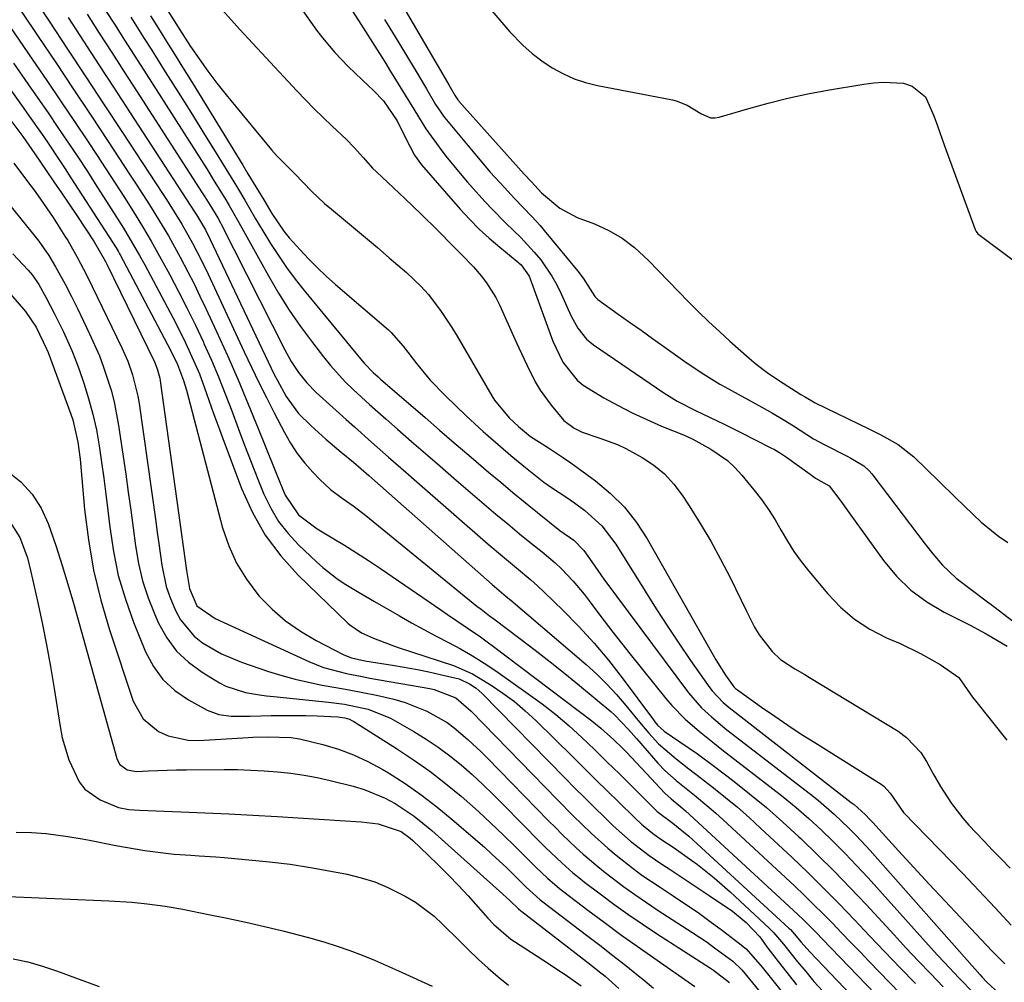
# Model space of a CAD drawing. Units: inches. Extents: x 1846715 to 1852040, y 421178 to 426500.
# Drawn here: x 1846845 to 1847047, y 424694 to 424892 of the extents above; entities that cross this region are included whole.
import ezdxf

# ---------------------------------------------------------------- set-up
doc = ezdxf.new("R2010")
doc.units = ezdxf.units.IN
doc.header["$MEASUREMENT"] = 0
doc.layers.add('7', color=7, linetype='Continuous')
doc.layers.add('8', color=7, linetype='Continuous')

msp = doc.modelspace()

# ---------------------------------------------------------------- linework, layer by layer
at = {"layer": '7', "color": 18}
for points in [[(1846902.23, 424910.96, 1664), (1846914.51, 424891.83, 1664), (1846916.93, 424888.05, 1664), (1846919.33, 424884.26, 1664), (1846920.12, 424882.99, 1664), (1846920.9, 424881.71, 1664), (1846925.85, 424873.58, 1664), (1846928.36, 424869.56, 1664), (1846931.08, 424865.8, 1664), (1846932.48, 424863.95, 1664), (1846935.41, 424860.35, 1664), (1846936.93, 424858.6, 1664), (1846940.49, 424854.64, 1664), (1846941.9, 424853.11, 1664), (1846944.83, 424850.14, 1664), (1846946.4, 424848.66, 1664), (1846947.87, 424847.24, 1664), (1846950.65, 424844.23, 1664), (1846951.96, 424842.65, 1664), (1846954.28, 424839.29, 1664), (1846955.27, 424837.5, 1664), (1846956.18, 424835.67, 1664), (1846958.26, 424831.05, 1664), (1846959.61, 424828.56, 1664), (1846961.37, 424826.35, 1664), (1846962.07, 424825.74, 1664), (1846962.82, 424825.17, 1664), (1846977.25, 424815.32, 1664), (1846980.05, 424813.6, 1664), (1846983.95, 424811.6, 1664), (1846988.12, 424809.59, 1664), (1846989.83, 424808.76, 1664), (1846993.25, 424807.06, 1664), (1846999.18, 424804.08, 1664), (1847000.04, 424803.63, 1664), (1847001.3, 424802.87, 1664), (1847002.52, 424802.04, 1664), (1847007.34, 424798.54, 1664), (1847008.49, 424797.76, 1664), (1847011.3, 424796.17, 1664), (1847013.67, 424793.04, 1664), (1847015.7, 424790.17, 1664), (1847022.45, 424780.8, 1664), (1847025.12, 424777.61, 1664), (1847028.04, 424774.73, 1664), (1847031.35, 424772.31, 1664), (1847034.92, 424770.18, 1664), (1847040.16, 424767.57, 1664), (1847043.57, 424765.75, 1664), (1847047.87, 424763.19, 1664)], [(1846894.42, 424906.17, 1666), (1846904.71, 424891.45, 1666), (1846905.87, 424889.84, 1666), (1846907.08, 424888.27, 1666), (1846909.66, 424885.24, 1666), (1846912.4, 424882.36, 1666), (1846913.81, 424880.97, 1666), (1846915.25, 424879.6, 1666), (1846917.61, 424877.42, 1666), (1846919.62, 424875.29, 1666), (1846922.42, 424871.19, 1666), (1846924.08, 424867.81, 1666), (1846925.99, 424864.16, 1666), (1846927.46, 424862.18, 1666), (1846935.39, 424853.07, 1666), (1846937.31, 424850.98, 1666), (1846939.3, 424848.96, 1666), (1846941.4, 424847.05, 1666), (1846943.56, 424845.21, 1666), (1846947.09, 424842.36, 1666), (1846947.95, 424841.59, 1666), (1846949.6, 424839.24, 1666), (1846949.82, 424838.71, 1666), (1846954.43, 424825.9, 1666), (1846956.51, 424821.59, 1666), (1846959.49, 424817.87, 1666), (1846960.72, 424816.88, 1666), (1846964.98, 424814.29, 1666), (1846967.87, 424812.69, 1666), (1846970.8, 424811.18, 1666), (1846973.8, 424809.78, 1666), (1846976.83, 424808.47, 1666), (1846981.34, 424806.63, 1666), (1846983.26, 424805.77, 1666), (1846986.96, 424803.74, 1666), (1846990.38, 424801.35, 1666), (1846991.9, 424799.92, 1666), (1846993.32, 424798.38, 1666), (1846995.8, 424795.38, 1666), (1846997.35, 424793.38, 1666), (1846998.82, 424791.33, 1666), (1847000.17, 424789.2, 1666), (1847001.42, 424787.01, 1666), (1847002.69, 424784.82, 1666), (1847004.03, 424782.68, 1666), (1847005.51, 424780.64, 1666), (1847007.07, 424778.65, 1666), (1847010.99, 424773.95, 1666), (1847013.64, 424771.21, 1666), (1847016.49, 424768.75, 1666), (1847019.66, 424766.71, 1666), (1847023.05, 424764.95, 1666), (1847025.85, 424763.74, 1666), (1847030.06, 424761.74, 1666), (1847034.12, 424759.42, 1666), (1847037.92, 424756.79, 1666), (1847040.78, 424752.75, 1666), (1847041.38, 424751.96, 1666), (1847047.81, 424743.9, 1666)], [(1846838.66, 424903.4, 1684), (1846848.62, 424888.56, 1684), (1846852.24, 424883.16, 1684), (1846855.85, 424877.76, 1684), (1846859.44, 424872.34, 1684), (1846863.04, 424866.93, 1684), (1846867.45, 424860.25, 1684), (1846868.82, 424858.17, 1684), (1846871.52, 424853.96, 1684), (1846874.14, 424849.71, 1684), (1846875.41, 424847.56, 1684), (1846877.84, 424843.2, 1684), (1846879.42, 424840.19, 1684), (1846880.69, 424837.69, 1684), (1846881.91, 424835.18, 1684), (1846883.11, 424832.65, 1684), (1846885.31, 424827.88, 1684), (1846887.54, 424822.94, 1684), (1846889.73, 424817.97, 1684), (1846891.83, 424812.97, 1684), (1846893.87, 424807.95, 1684), (1846897.13, 424799.78, 1684), (1846897.69, 424798.4, 1684), (1846899.45, 424794.28, 1684), (1846902.17, 424790.2, 1684), (1846905.97, 424787.36, 1684), (1846909.09, 424785.51, 1684), (1846911.61, 424783.98, 1684), (1846914.11, 424782.42, 1684), (1846916.58, 424780.81, 1684), (1846919.02, 424779.17, 1684), (1846931.41, 424770.67, 1684), (1846932.77, 424769.74, 1684), (1846936.88, 424766.98, 1684), (1846939.6, 424765.11, 1684), (1846940.94, 424764.14, 1684), (1846942.27, 424763.16, 1684), (1846962.5, 424747.85, 1684), (1846964.36, 424746.37, 1684), (1846967.01, 424743.99, 1684), (1846968.7, 424742.32, 1684), (1846969.53, 424741.47, 1684), (1846972.71, 424738.12, 1684), (1846974.71, 424735.98, 1684), (1846977.46, 424733.03, 1684), (1846978.79, 424731.81, 1684), (1846980.78, 424730.19, 1684), (1846981.74, 424729.34, 1684), (1847004.75, 424708.14, 1684), (1847006.08, 424706.89, 1684), (1847008.66, 424704.3, 1684), (1847009.93, 424702.99, 1684), (1847027.9, 424684.3, 1684)], [(1846845.24, 424900.31, 1682), (1846850.93, 424891.69, 1682), (1846854.7, 424885.96, 1682), (1846858.47, 424880.24, 1682), (1846862.23, 424874.52, 1682), (1846865.99, 424868.79, 1682), (1846874.21, 424856.26, 1682), (1846875.02, 424855.01, 1682), (1846876.62, 424852.49, 1682), (1846878.18, 424849.95, 1682), (1846880.39, 424846.05, 1682), (1846881.34, 424844.23, 1682), (1846882.84, 424841.23, 1682), (1846883.57, 424839.71, 1682), (1846891.02, 424823.73, 1682), (1846892.51, 424820.58, 1682), (1846894.03, 424817.44, 1682), (1846895.58, 424814.32, 1682), (1846897.17, 424811.21, 1682), (1846899.28, 424807.13, 1682), (1846900.53, 424804.94, 1682), (1846901.9, 424802.84, 1682), (1846903.45, 424800.86, 1682), (1846905.12, 424798.97, 1682), (1846906.55, 424797.49, 1682), (1846908.74, 424795.45, 1682), (1846911.14, 424793.66, 1682), (1846913.6, 424791.93, 1682), (1846915.98, 424790.09, 1682), (1846938.85, 424771.47, 1682), (1846939.71, 424770.79, 1682), (1846941.44, 424769.46, 1682), (1846942.32, 424768.81, 1682), (1846947.7, 424764.78, 1682), (1846950.8, 424762.41, 1682), (1846953.89, 424760.01, 1682), (1846956.93, 424757.57, 1682), (1846959.96, 424755.1, 1682), (1846966.37, 424749.77, 1682), (1846967.12, 424749.11, 1682), (1846969.99, 424746.12, 1682), (1846971.09, 424744.87, 1682), (1846971.64, 424744.24, 1682), (1846976.06, 424739.18, 1682), (1846977.48, 424737.67, 1682), (1846979.81, 424735.6, 1682), (1846983.61, 424732.56, 1682), (1846986.56, 424730.14, 1682), (1846988, 424728.88, 1682), (1846989.41, 424727.6, 1682), (1847004.13, 424713.92, 1682), (1847006.11, 424712.04, 1682), (1847008.08, 424710.14, 1682), (1847010.02, 424708.21, 1682), (1847011.93, 424706.26, 1682), (1847013.83, 424704.3, 1682), (1847015.73, 424702.33, 1682), (1847017.63, 424700.36, 1682), (1847019.53, 424698.39, 1682), (1847030.04, 424687.49, 1682)], [(1846839.03, 424896.08, 1686), (1846847.53, 424883.67, 1686), (1846850.39, 424879.49, 1686), (1846853.24, 424875.29, 1686), (1846856.08, 424871.08, 1686), (1846858.9, 424866.87, 1686), (1846860.63, 424864.27, 1686), (1846862.57, 424861.34, 1686), (1846864.48, 424858.4, 1686), (1846866.38, 424855.44, 1686), (1846868.26, 424852.47, 1686), (1846870.09, 424849.48, 1686), (1846871.88, 424846.46, 1686), (1846873.61, 424843.4, 1686), (1846875.3, 424840.32, 1686), (1846875.72, 424839.53, 1686), (1846877.52, 424836.1, 1686), (1846879.27, 424832.65, 1686), (1846880.97, 424829.17, 1686), (1846882.62, 424825.67, 1686), (1846882.72, 424825.46, 1686), (1846884.25, 424822.03, 1686), (1846885.73, 424818.58, 1686), (1846887.11, 424815.08, 1686), (1846888.44, 424811.57, 1686), (1846889.74, 424808.04, 1686), (1846891.07, 424804.52, 1686), (1846892.43, 424801.02, 1686), (1846893.82, 424797.53, 1686), (1846895.06, 424794.46, 1686), (1846896.45, 424791.58, 1686), (1846898.06, 424788.86, 1686), (1846900.01, 424786.37, 1686), (1846902.18, 424784.02, 1686), (1846905.84, 424780.56, 1686), (1846907.19, 424779.36, 1686), (1846910.04, 424777.14, 1686), (1846911.55, 424776.13, 1686), (1846914.64, 424774.23, 1686), (1846917.77, 424772.39, 1686), (1846922.94, 424769.42, 1686), (1846925.43, 424768.02, 1686), (1846927.93, 424766.64, 1686), (1846930.44, 424765.3, 1686), (1846932.98, 424763.99, 1686), (1846935.49, 424762.64, 1686), (1846937.96, 424761.22, 1686), (1846940.36, 424759.71, 1686), (1846942.73, 424758.12, 1686), (1846949.42, 424753.44, 1686), (1846952.3, 424751.33, 1686), (1846955.1, 424749.14, 1686), (1846957.81, 424746.82, 1686), (1846960.44, 424744.42, 1686), (1846963.02, 424741.95, 1686), (1846965.58, 424739.46, 1686), (1846968.14, 424736.97, 1686), (1846970.68, 424734.46, 1686), (1846975.72, 424729.46, 1686), (1846975.94, 424729.24, 1686), (1846979.15, 424726.86, 1686), (1846982.39, 424724.17, 1686), (1847003.01, 424705.27, 1686), (1847003.32, 424704.98, 1686), (1847003.75, 424704.51, 1686), (1847005.54, 424702.34, 1686), (1847007.28, 424700.4, 1686), (1847025.73, 424681.08, 1686)], [(1846885.13, 424895.55, 1668), (1846888.38, 424891.87, 1668), (1846890.03, 424890.06, 1668), (1846901.81, 424877.37, 1668), (1846903.58, 424875.5, 1668), (1846905.39, 424873.67, 1668), (1846907.23, 424871.87, 1668), (1846909.1, 424870.1, 1668), (1846912.02, 424867.37, 1668), (1846913.61, 424865.72, 1668), (1846915.51, 424863.56, 1668), (1846917.39, 424861.48, 1668), (1846918.2, 424860.7, 1668), (1846924.03, 424855.24, 1668), (1846927.42, 424852.01, 1668), (1846930.72, 424848.71, 1668), (1846934.01, 424845.38, 1668), (1846935.7, 424843.73, 1668), (1846938.15, 424841.16, 1668), (1846939.73, 424839.31, 1668), (1846940.83, 424837.88, 1668), (1846942.74, 424834.85, 1668), (1846943.55, 424833.24, 1668), (1846946.67, 424826.33, 1668), (1846947.48, 424824.55, 1668), (1846949.13, 424821.02, 1668), (1846950.86, 424817.54, 1668), (1846951.84, 424815.87, 1668), (1846954.1, 424812.72, 1668), (1846956.69, 424809.61, 1668), (1846958.83, 424808, 1668), (1846960.46, 424807.23, 1668), (1846964.12, 424806, 1668), (1846967.73, 424804.67, 1668), (1846969.47, 424803.84, 1668), (1846972.85, 424801.99, 1668), (1846975.23, 424800.4, 1668), (1846977.42, 424798.62, 1668), (1846979.33, 424796.54, 1668), (1846981.06, 424794.27, 1668), (1846982.52, 424792.03, 1668), (1846984.77, 424788.45, 1668), (1846986.94, 424784.82, 1668), (1846988.96, 424781.11, 1668), (1846990.9, 424777.35, 1668), (1846994.31, 424770.42, 1668), (1846994.72, 424769.59, 1668), (1846995.96, 424767.11, 1668), (1846996.89, 424765.52, 1668), (1846999.59, 424762.13, 1668), (1847001.24, 424760.48, 1668), (1847004.2, 424758.57, 1668), (1847006.25, 424757.37, 1668), (1847007.26, 424756.76, 1668), (1847025.44, 424745.71, 1668), (1847027.19, 424744.44, 1668), (1847030.11, 424741.35, 1668), (1847031.28, 424739.54, 1668), (1847032.66, 424737, 1668), (1847034.17, 424734.38, 1668), (1847036.44, 424730.85, 1668), (1847038.75, 424727.86, 1668), (1847040.01, 424726.44, 1668), (1847043.1, 424723.17, 1668), (1847044.88, 424721.3, 1668), (1847046.68, 424719.44, 1668), (1847048.48, 424717.59, 1668)], [(1846941.5, 424894.32, 1658), (1846943.54, 424891.87, 1658), (1846945.65, 424889.48, 1658), (1846948.31, 424886.72, 1658), (1846950.19, 424885.04, 1658), (1846952.21, 424883.51, 1658), (1846954.31, 424882.1, 1658), (1846956.53, 424880.9, 1658), (1846958.82, 424879.86, 1658), (1846961.2, 424879.09, 1658), (1846963.66, 424878.47, 1658), (1846979.05, 424875.52, 1658), (1846979.84, 424875.32, 1658), (1846982.11, 424874.43, 1658), (1846984.91, 424872.71, 1658), (1846986.86, 424871.84, 1658), (1846987.76, 424871.82, 1658), (1846988.68, 424871.95, 1658), (1846994.77, 424873.75, 1658), (1846998.77, 424874.85, 1658), (1847002.8, 424875.86, 1658), (1847006.86, 424876.72, 1658), (1847010.94, 424877.49, 1658), (1847018.39, 424878.75, 1658), (1847020.43, 424879, 1658), (1847022.47, 424879.14, 1658), (1847026.56, 424878.92, 1658), (1847028.36, 424878.35, 1658), (1847031.09, 424876.14, 1658), (1847032.81, 424872.23, 1658), (1847033.54, 424870.18, 1658), (1847035.01, 424866.08, 1658), (1847041.32, 424848.83, 1658), (1847041.49, 424848.47, 1658), (1847041.86, 424848, 1658), (1847042.31, 424847.6, 1658), (1847054.26, 424838.69, 1658)], [(1846858.68, 424893.15, 1678), (1846861.21, 424889.2, 1678), (1846863.75, 424885.25, 1678), (1846866.3, 424881.3, 1678), (1846868.84, 424877.35, 1678), (1846882.35, 424856.42, 1678), (1846882.88, 424855.6, 1678), (1846883.92, 424853.96, 1678), (1846885.6, 424851.23, 1678), (1846886.16, 424850.2, 1678), (1846886.29, 424849.94, 1678), (1846899.34, 424824.11, 1678), (1846900.66, 424821.72, 1678), (1846902.16, 424819.44, 1678), (1846903.86, 424817.31, 1678), (1846905.78, 424815.38, 1678), (1846911.94, 424809.84, 1678), (1846913.69, 424808.28, 1678), (1846917.18, 424805.17, 1678), (1846920.7, 424802.08, 1678), (1846924.22, 424798.99, 1678), (1846925.98, 424797.45, 1678), (1846941.19, 424784.19, 1678), (1846944.08, 424781.72, 1678), (1846947.02, 424779.32, 1678), (1846949.92, 424776.87, 1678), (1846951.33, 424775.6, 1678), (1846952.71, 424774.3, 1678), (1846956.61, 424770.53, 1678), (1846959.83, 424767.24, 1678), (1846962.95, 424763.86, 1678), (1846965.89, 424760.33, 1678), (1846968.72, 424756.7, 1678), (1846975.13, 424748.04, 1678), (1846975.41, 424747.68, 1678), (1846976.01, 424746.98, 1678), (1846977.35, 424745.73, 1678), (1846980.6, 424743.57, 1678), (1846984.19, 424741.09, 1678), (1846987.7, 424738.5, 1678), (1846991.37, 424735.68, 1678), (1846994.9, 424732.88, 1678), (1846998.36, 424730.02, 1678), (1847001.74, 424727.06, 1678), (1847005.06, 424724.03, 1678), (1847005.46, 424723.65, 1678), (1847008.9, 424720.34, 1678), (1847012.29, 424716.99, 1678), (1847015.61, 424713.56, 1678), (1847018.88, 424710.09, 1678), (1847024.62, 424703.86, 1678), (1847027.12, 424701.17, 1678), (1847029.64, 424698.5, 1678), (1847032.18, 424695.85, 1678), (1847034.74, 424693.21, 1678)], [(1846862.51, 424893.91, 1676), (1846864.46, 424890.84, 1676), (1846866.41, 424887.77, 1676), (1846868.37, 424884.7, 1676), (1846870.33, 424881.64, 1676), (1846878.59, 424868.75, 1676), (1846880.16, 424866.27, 1676), (1846881.73, 424863.79, 1676), (1846883.29, 424861.31, 1676), (1846884.84, 424858.81, 1676), (1846887.01, 424855.31, 1676), (1846887.91, 424853.81, 1676), (1846889.64, 424850.76, 1676), (1846890.49, 424849.23, 1676), (1846895.99, 424839.33, 1676), (1846898.07, 424835.78, 1676), (1846900.26, 424832.3, 1676), (1846902.59, 424828.92, 1676), (1846905.03, 424825.6, 1676), (1846907.29, 424822.68, 1676), (1846908.72, 424820.92, 1676), (1846911.78, 424817.56, 1676), (1846913.4, 424815.97, 1676), (1846916.75, 424812.89, 1676), (1846920.16, 424809.87, 1676), (1846922.52, 424807.82, 1676), (1846925.41, 424805.3, 1676), (1846928.31, 424802.79, 1676), (1846931.22, 424800.28, 1676), (1846934.13, 424797.77, 1676), (1846940.36, 424792.41, 1676), (1846942.77, 424790.36, 1676), (1846945.19, 424788.33, 1676), (1846947.63, 424786.33, 1676), (1846950.09, 424784.35, 1676), (1846952.29, 424782.59, 1676), (1846954.95, 424780.32, 1676), (1846956.21, 424779.11, 1676), (1846958.63, 424776.59, 1676), (1846960.89, 424773.92, 1676), (1846961.95, 424772.54, 1676), (1846963.31, 424770.71, 1676), (1846965.04, 424768.4, 1676), (1846966.79, 424766.1, 1676), (1846968.57, 424763.82, 1676), (1846970.37, 424761.56, 1676), (1846977.69, 424752.47, 1676), (1846978.96, 424750.99, 1676), (1846981.68, 424748.2, 1676), (1846984.63, 424745.65, 1676), (1846987.67, 424743.19, 1676), (1846989.21, 424741.99, 1676), (1846999.11, 424734.4, 1676), (1847001.81, 424732.25, 1676), (1847004.48, 424730.06, 1676), (1847007.07, 424727.78, 1676), (1847009.61, 424725.44, 1676), (1847012.1, 424723.04, 1676), (1847014.54, 424720.6, 1676), (1847016.92, 424718.1, 1676), (1847019.27, 424715.57, 1676), (1847033.5, 424699.78, 1676), (1847034.97, 424698.18, 1676), (1847037.96, 424695.01, 1676), (1847041.03, 424691.92, 1676)], [(1846867.68, 424892.48, 1674), (1846869.06, 424890.29, 1674), (1846870.45, 424888.1, 1674), (1846871.84, 424885.91, 1674), (1846874.78, 424881.29, 1674), (1846877.41, 424877.12, 1674), (1846880.04, 424872.95, 1674), (1846882.64, 424868.76, 1674), (1846885.23, 424864.57, 1674), (1846888.85, 424858.67, 1674), (1846889.62, 424857.41, 1674), (1846891.12, 424854.89, 1674), (1846893.33, 424851.08, 1674), (1846894.84, 424848.56, 1674), (1846896.41, 424845.99, 1674), (1846898.02, 424843.49, 1674), (1846899.69, 424841.04, 1674), (1846901.47, 424838.66, 1674), (1846903.31, 424836.33, 1674), (1846915.23, 424821.89, 1674), (1846915.66, 424821.38, 1674), (1846917.55, 424819.46, 1674), (1846918.54, 424818.56, 1674), (1846919.05, 424818.12, 1674), (1846928.18, 424810.21, 1674), (1846931.18, 424807.62, 1674), (1846934.18, 424805.04, 1674), (1846937.19, 424802.47, 1674), (1846940.2, 424799.9, 1674), (1846941.25, 424799.01, 1674), (1846943.75, 424796.9, 1674), (1846946.26, 424794.8, 1674), (1846948.79, 424792.73, 1674), (1846951.34, 424790.67, 1674), (1846955.93, 424787, 1674), (1846958.78, 424785.01, 1674), (1846960.82, 424782.91, 1674), (1846962.46, 424780.54, 1674), (1846963.72, 424778.76, 1674), (1846964.98, 424776.98, 1674), (1846967.56, 424773.46, 1674), (1846982.38, 424753.64, 1674), (1846983.23, 424752.57, 1674), (1846985.06, 424750.54, 1674), (1846987.07, 424748.66, 1674), (1846990.24, 424746.04, 1674), (1847007.41, 424732.78, 1674), (1847009.06, 424731.46, 1674), (1847012.28, 424728.71, 1674), (1847015.35, 424725.8, 1674), (1847016.84, 424724.3, 1674), (1847019.71, 424721.19, 1674), (1847042.27, 424695.7, 1674), (1847042.73, 424695.18, 1674), (1847043.67, 424694.17, 1674), (1847046.2, 424691.82, 1674)], [(1846871.72, 424892.8, 1672), (1846873.37, 424890.17, 1672), (1846875.04, 424887.53, 1672), (1846876.69, 424884.89, 1672), (1846878.34, 424882.25, 1672), (1846879.98, 424879.6, 1672), (1846881.61, 424876.94, 1672), (1846890.69, 424862.06, 1672), (1846891.77, 424860.28, 1672), (1846893.93, 424856.73, 1672), (1846895.01, 424854.95, 1672), (1846896.71, 424852.14, 1672), (1846899.16, 424848.52, 1672), (1846900.28, 424847.18, 1672), (1846902.51, 424844.69, 1672), (1846904.24, 424842.84, 1672), (1846906.02, 424841.03, 1672), (1846907.87, 424839.29, 1672), (1846909.77, 424837.59, 1672), (1846920.65, 424828.23, 1672), (1846921.22, 424827.72, 1672), (1846923.72, 424824.86, 1672), (1846924.65, 424823.66, 1672), (1846926.41, 424821.34, 1672), (1846929.23, 424817.92, 1672), (1846932.3, 424814.74, 1672), (1846936.65, 424810.57, 1672), (1846940.12, 424807.35, 1672), (1846943.68, 424804.23, 1672), (1846945.8, 424802.43, 1672), (1846948.83, 424799.92, 1672), (1846952.59, 424796.91, 1672), (1846954.36, 424795.67, 1672), (1846957.12, 424793.91, 1672), (1846958.89, 424792.66, 1672), (1846961.02, 424791.1, 1672), (1846964.56, 424787.93, 1672), (1846967.44, 424784.16, 1672), (1846973.44, 424774.5, 1672), (1846975.71, 424770.91, 1672), (1846978.02, 424767.34, 1672), (1846980.39, 424763.81, 1672), (1846982.79, 424760.3, 1672), (1846986.73, 424754.67, 1672), (1846987.22, 424754.01, 1672), (1846989.46, 424751.67, 1672), (1846990.69, 424750.61, 1672), (1846991.33, 424750.11, 1672), (1847015.83, 424731.11, 1672), (1847016.42, 424730.64, 1672), (1847018.67, 424728.62, 1672), (1847019.73, 424727.54, 1672), (1847020.24, 424726.99, 1672), (1847025.52, 424721.17, 1672), (1847028.68, 424717.72, 1672), (1847031.85, 424714.27, 1672), (1847035.04, 424710.84, 1672), (1847038.25, 424707.42, 1672), (1847043.6, 424701.74, 1672), (1847044.84, 424700.46, 1672), (1847047.37, 424697.94, 1672)], [(1846919.84, 424892.03, 1662), (1846922.02, 424888.48, 1662), (1846924.16, 424884.96, 1662), (1846926.33, 424881.37, 1662), (1846928.47, 424877.76, 1662), (1846930.36, 424874.56, 1662), (1846931.4, 424872.96, 1662), (1846931.97, 424872.19, 1662), (1846932.27, 424871.82, 1662), (1846938.79, 424863.97, 1662), (1846941.6, 424860.68, 1662), (1846944.49, 424857.46, 1662), (1846946.56, 424855.23, 1662), (1846948.33, 424853.38, 1662), (1846950.11, 424851.55, 1662), (1846951.83, 424849.66, 1662), (1846952.66, 424848.68, 1662), (1846959.58, 424840.33, 1662), (1846960.68, 424838.89, 1662), (1846963.08, 424835.06, 1662), (1846963.49, 424834.65, 1662), (1846963.72, 424834.47, 1662), (1846967.91, 424831.48, 1662), (1846970.25, 424829.82, 1662), (1846972.59, 424828.16, 1662), (1846974.93, 424826.49, 1662), (1846977.27, 424824.83, 1662), (1846982.1, 424821.4, 1662), (1846983.04, 424820.75, 1662), (1846984.93, 424819.46, 1662), (1846988.82, 424817.05, 1662), (1846989.82, 424816.5, 1662), (1846997.46, 424812.34, 1662), (1846999.65, 424811.11, 1662), (1847001.81, 424809.83, 1662), (1847003.93, 424808.5, 1662), (1847008.07, 424805.84, 1662), (1847010.23, 424804.66, 1662), (1847015.01, 424802.25, 1662), (1847015.71, 424801.89, 1662), (1847018.39, 424800.28, 1662), (1847019.53, 424799.25, 1662), (1847020.04, 424798.65, 1662), (1847026.46, 424790.12, 1662), (1847027.98, 424788.13, 1662), (1847029.5, 424786.14, 1662), (1847031.05, 424784.17, 1662), (1847032.6, 424782.21, 1662), (1847034.57, 424779.87, 1662), (1847037.37, 424777.21, 1662), (1847040.47, 424774.85, 1662), (1847043.59, 424772.52, 1662), (1847045.14, 424771.34, 1662), (1847057.81, 424761.61, 1662)], [(1846843.55, 424883.02, 1688), (1846846.51, 424878.81, 1688), (1846848.59, 424875.83, 1688), (1846850.66, 424872.84, 1688), (1846852.71, 424869.83, 1688), (1846854.74, 424866.82, 1688), (1846856.76, 424863.8, 1688), (1846858.75, 424860.76, 1688), (1846860.72, 424857.7, 1688), (1846862.68, 424854.64, 1688), (1846866.16, 424849.11, 1688), (1846867.3, 424847.26, 1688), (1846869.49, 424843.51, 1688), (1846870.54, 424841.6, 1688), (1846875.79, 424831.78, 1688), (1846876.87, 424829.72, 1688), (1846878.94, 424825.56, 1688), (1846880.95, 424821.19, 1688), (1846881.78, 424819.2, 1688), (1846883.28, 424815.15, 1688), (1846884.7, 424811.07, 1688), (1846885.44, 424809.04, 1688), (1846886.19, 424807.02, 1688), (1846890.46, 424795.59, 1688), (1846892.69, 424790.69, 1688), (1846895.3, 424786.04, 1688), (1846898.52, 424781.79, 1688), (1846902.13, 424777.79, 1688), (1846912.29, 424767.96, 1688), (1846912.72, 424767.57, 1688), (1846915.1, 424765.93, 1688), (1846917.58, 424764.85, 1688), (1846921.38, 424763.4, 1688), (1846922.67, 424762.96, 1688), (1846934.03, 424759.21, 1688), (1846937.96, 424757.5, 1688), (1846939.2, 424756.79, 1688), (1846941.76, 424755.2, 1688), (1846944.2, 424753.57, 1688), (1846946.55, 424751.83, 1688), (1846948.79, 424749.94, 1688), (1846950.95, 424747.95, 1688), (1846958.63, 424740.37, 1688), (1846960.97, 424738.07, 1688), (1846963.31, 424735.76, 1688), (1846965.66, 424733.46, 1688), (1846968, 424731.16, 1688), (1846971.33, 424727.9, 1688), (1846972.72, 424726.6, 1688), (1846974.93, 424724.79, 1688), (1846976.48, 424723.67, 1688), (1846979.39, 424721.75, 1688), (1846983.02, 424719.19, 1688), (1846984.18, 424718.33, 1688), (1846987.64, 424715.61, 1688), (1846990.94, 424712.7, 1688), (1846998.94, 424705.23, 1688), (1846999.83, 424704.35, 1688), (1847001.87, 424701.97, 1688), (1847004.78, 424698.35, 1688), (1847006.45, 424696.32, 1688), (1847008.15, 424694.31, 1688), (1847009.91, 424692.34, 1688)], [(1846842.8, 424871.55, 1692), (1846845.51, 424867.95, 1692), (1846847.95, 424864.41, 1692), (1846850.31, 424860.99, 1692), (1846851.88, 424858.68, 1692), (1846853.46, 424856.37, 1692), (1846855.01, 424854.05, 1692), (1846856.56, 424851.73, 1692), (1846860.16, 424846.3, 1692), (1846862.5, 424842.28, 1692), (1846862.63, 424842.02, 1692), (1846862.75, 424841.76, 1692), (1846872.53, 424821.63, 1692), (1846873.11, 424820.23, 1692), (1846873.53, 424818.78, 1692), (1846873.62, 424818.28, 1692), (1846873.71, 424817.78, 1692), (1846879.14, 424778.76, 1692), (1846879.72, 424775.05, 1692), (1846881.27, 424771.5, 1692), (1846885.02, 424768.88, 1692), (1846904.27, 424760.06, 1692), (1846907.3, 424758.85, 1692), (1846912.04, 424757.6, 1692), (1846915.25, 424756.95, 1692), (1846916.86, 424756.65, 1692), (1846929.14, 424754.51, 1692), (1846930.08, 424754.31, 1692), (1846934.54, 424752.6, 1692), (1846937.65, 424749.86, 1692), (1846955.32, 424731.72, 1692), (1846958.71, 424728.29, 1692), (1846960.44, 424726.6, 1692), (1846962.42, 424724.69, 1692), (1846965.74, 424721.68, 1692), (1846967.46, 424720.24, 1692), (1846970.99, 424717.49, 1692), (1846972.79, 424716.17, 1692), (1846976.5, 424713.65, 1692), (1846979.17, 424711.92, 1692), (1846981.76, 424710.2, 1692), (1846984.31, 424708.45, 1692), (1846986.83, 424706.64, 1692), (1846989.32, 424704.79, 1692), (1846992.94, 424702.04, 1692), (1846994.21, 424700.97, 1692), (1846997.51, 424697.24, 1692), (1847008.5, 424683.53, 1692)], [(1846843.63, 424862.5, 1694), (1846846.46, 424858.75, 1694), (1846847.81, 424856.92, 1694), (1846849.13, 424855.08, 1694), (1846851.69, 424851.33, 1694), (1846854.15, 424847.51, 1694), (1846854.71, 424846.57, 1694), (1846856.64, 424843.15, 1694), (1846858.62, 424839.44, 1694), (1846859.73, 424837.17, 1694), (1846865.84, 424824.55, 1694), (1846867.04, 424821.8, 1694), (1846868.05, 424818.97, 1694), (1846869.12, 424814.59, 1694), (1846869.37, 424813.11, 1694), (1846872.8, 424788.84, 1694), (1846873.12, 424786.6, 1694), (1846873.43, 424784.35, 1694), (1846874.06, 424779.87, 1694), (1846874.99, 424775.48, 1694), (1846875.7, 424773.35, 1694), (1846876.85, 424770.56, 1694), (1846877.92, 424768.63, 1694), (1846880.71, 424765.3, 1694), (1846882.43, 424763.9, 1694), (1846886.3, 424761.64, 1694), (1846890.44, 424759.92, 1694), (1846895.99, 424758.04, 1694), (1846898.71, 424757.19, 1694), (1846901.45, 424756.43, 1694), (1846904.22, 424755.79, 1694), (1846907.01, 424755.23, 1694), (1846909.81, 424754.73, 1694), (1846912.61, 424754.21, 1694), (1846915.42, 424753.68, 1694), (1846918.21, 424753.14, 1694), (1846921.79, 424752.34, 1694), (1846924.09, 424751.66, 1694), (1846928.52, 424749.84, 1694), (1846932.71, 424747.51, 1694), (1846934.19, 424746.43, 1694), (1846937.01, 424744.03, 1694), (1846939.7, 424741.49, 1694), (1846941.01, 424740.19, 1694), (1846953.6, 424727.33, 1694), (1846954.99, 424725.93, 1694), (1846956.39, 424724.53, 1694), (1846959.24, 424721.79, 1694), (1846960.7, 424720.46, 1694), (1846963.7, 424717.9, 1694), (1846965.25, 424716.67, 1694), (1846969.01, 424713.83, 1694), (1846971.34, 424712.14, 1694), (1846973.72, 424710.51, 1694), (1846976.13, 424708.91, 1694), (1846983.05, 424704.46, 1694), (1846986.19, 424702.35, 1694), (1846987.73, 424701.24, 1694), (1846991.46, 424698.45, 1694), (1846993.3, 424696.7, 1694), (1846994.29, 424695.54, 1694), (1847012.89, 424672.75, 1694)], [(1846842.5, 424854.27, 1696), (1846847.43, 424848.19, 1696), (1846848.78, 424846.48, 1696), (1846850.83, 424843.52, 1696), (1846852.2, 424841.22, 1696), (1846854.2, 424837.61, 1696), (1846855.5, 424835.11, 1696), (1846856.12, 424833.86, 1696), (1846856.73, 424832.61, 1696), (1846859.22, 424827.44, 1696), (1846861.23, 424822.89, 1696), (1846862.1, 424820.56, 1696), (1846863.63, 424815.83, 1696), (1846864.25, 424813.43, 1696), (1846865.18, 424808.55, 1696), (1846866.64, 424798.54, 1696), (1846867.17, 424794.87, 1696), (1846867.68, 424791.2, 1696), (1846868.17, 424787.52, 1696), (1846868.64, 424783.84, 1696), (1846869.26, 424780.21, 1696), (1846870.09, 424776.63, 1696), (1846871.24, 424773.14, 1696), (1846872.6, 424769.71, 1696), (1846873.38, 424767.97, 1696), (1846875.08, 424764.96, 1696), (1846877.09, 424762.22, 1696), (1846879.57, 424759.9, 1696), (1846882.35, 424757.84, 1696), (1846885.92, 424755.69, 1696), (1846887.19, 424755.01, 1696), (1846891.29, 424753.67, 1696), (1846894.17, 424753.21, 1696), (1846895.62, 424753.03, 1696), (1846897.07, 424752.87, 1696), (1846908.35, 424751.73, 1696), (1846911.64, 424751.31, 1696), (1846916.5, 424750.29, 1696), (1846921.05, 424748.39, 1696), (1846925.86, 424745.67, 1696), (1846928.42, 424744.12, 1696), (1846930.91, 424742.48, 1696), (1846933.29, 424740.69, 1696), (1846935.61, 424738.8, 1696), (1846937.84, 424736.81, 1696), (1846940.05, 424734.78, 1696), (1846942.21, 424732.71, 1696), (1846944.34, 424730.6, 1696), (1846951.89, 424722.94, 1696), (1846952.98, 424721.85, 1696), (1846956.3, 424718.65, 1696), (1846958.59, 424716.62, 1696), (1846959.78, 424715.65, 1696), (1846960.99, 424714.7, 1696), (1846964.18, 424712.28, 1696), (1846967.02, 424710.17, 1696), (1846969.89, 424708.11, 1696), (1846972.81, 424706.12, 1696), (1846975.77, 424704.18, 1696), (1846986.91, 424697.03, 1696), (1846987.49, 424696.65, 1696), (1846990.78, 424694.08, 1696)], [(1846843.4, 424843.83, 1698), (1846846.59, 424840.5, 1698), (1846847.48, 424839.47, 1698), (1846848.75, 424837.59, 1698), (1846850.19, 424834.98, 1698), (1846852.02, 424831.55, 1698), (1846853.88, 424827.81, 1698), (1846855.58, 424824, 1698), (1846856.34, 424822.06, 1698), (1846857.05, 424820.09, 1698), (1846858, 424817.3, 1698), (1846859, 424814.12, 1698), (1846859.88, 424810.91, 1698), (1846860.6, 424807.65, 1698), (1846861.2, 424804.37, 1698), (1846861.69, 424801.07, 1698), (1846862.15, 424797.76, 1698), (1846862.57, 424794.44, 1698), (1846862.96, 424791.12, 1698), (1846863.34, 424787.67, 1698), (1846864.1, 424782.67, 1698), (1846865.12, 424777.74, 1698), (1846866.56, 424772.91, 1698), (1846868.26, 424768.15, 1698), (1846870.73, 424762.05, 1698), (1846872.33, 424759.05, 1698), (1846874.28, 424756.36, 1698), (1846876.73, 424754.12, 1698), (1846879.53, 424752.19, 1698), (1846883.4, 424750.08, 1698), (1846885.77, 424749.14, 1698), (1846888.31, 424748.82, 1698), (1846892.23, 424748.86, 1698), (1846896.57, 424748.95, 1698), (1846898.93, 424748.99, 1698), (1846903.66, 424748.96, 1698), (1846906.02, 424748.89, 1698), (1846910.25, 424748.72, 1698), (1846911.72, 424748.49, 1698), (1846912.67, 424748.18, 1698), (1846913.11, 424747.97, 1698), (1846913.54, 424747.73, 1698), (1846922.34, 424742.16, 1698), (1846925.78, 424739.88, 1698), (1846929.14, 424737.5, 1698), (1846932.4, 424734.98, 1698), (1846935.58, 424732.35, 1698), (1846939.15, 424729.22, 1698), (1846941.74, 424726.86, 1698), (1846944.28, 424724.44, 1698), (1846946.79, 424721.98, 1698), (1846950.19, 424718.55, 1698), (1846950.97, 424717.78, 1698), (1846953.35, 424715.51, 1698), (1846955.84, 424713.37, 1698), (1846956.7, 424712.7, 1698), (1846961.64, 424708.96, 1698), (1846965, 424706.45, 1698), (1846968.38, 424703.98, 1698), (1846971.79, 424701.54, 1698), (1846975.23, 424699.14, 1698), (1846983.68, 424693.29, 1698)], [(1846842.34, 424799.2, 1702), (1846845.05, 424796.98, 1702), (1846847.41, 424794.49, 1702), (1846849.24, 424791.59, 1702), (1846850.71, 424788.41, 1702), (1846852.31, 424783.69, 1702), (1846853.56, 424779.83, 1702), (1846854.74, 424775.94, 1702), (1846855.87, 424772.04, 1702), (1846864.83, 424740.12, 1702), (1846865.39, 424738.97, 1702), (1846866.92, 424737.81, 1702), (1846868.83, 424737.47, 1702), (1846871.33, 424737.6, 1702), (1846875.18, 424737.76, 1702), (1846877.11, 424737.8, 1702), (1846879.04, 424737.82, 1702), (1846886.91, 424737.86, 1702), (1846889.65, 424737.84, 1702), (1846892.39, 424737.76, 1702), (1846895.13, 424737.61, 1702), (1846897.87, 424737.41, 1702), (1846900.6, 424737.11, 1702), (1846903.31, 424736.72, 1702), (1846906, 424736.21, 1702), (1846908.68, 424735.61, 1702), (1846913.43, 424734.43, 1702), (1846915.67, 424733.77, 1702), (1846919.97, 424732, 1702), (1846922.02, 424730.89, 1702), (1846925.92, 424728.29, 1702), (1846927.76, 424726.85, 1702), (1846929.55, 424725.34, 1702), (1846944.19, 424712.27, 1702), (1846945.67, 424710.9, 1702), (1846947.42, 424709.2, 1702), (1846947.9, 424708.79, 1702), (1846948.07, 424708.65, 1702), (1846962.25, 424697.73, 1702), (1846963.74, 424696.55, 1702), (1846965.2, 424695.35, 1702), (1846968.05, 424692.85, 1702)], [(1846842.55, 424789.28, 1704), (1846844.9, 424785.55, 1704), (1846846.41, 424781.36, 1704), (1846846.8, 424779.93, 1704), (1846847.16, 424778.48, 1704), (1846848.5, 424772.47, 1704), (1846849.45, 424768, 1704), (1846850.34, 424763.52, 1704), (1846851.15, 424759.02, 1704), (1846851.91, 424754.51, 1704), (1846853.14, 424746.71, 1704), (1846853.6, 424744.39, 1704), (1846854.92, 424739.87, 1704), (1846857.04, 424735.36, 1704), (1846858.23, 424733.85, 1704), (1846861.41, 424731.62, 1704), (1846865.15, 424730.02, 1704), (1846867.3, 424729.64, 1704), (1846869.5, 424729.48, 1704), (1846877.95, 424729.17, 1704), (1846882.9, 424728.98, 1704), (1846887.86, 424728.75, 1704), (1846892.81, 424728.48, 1704), (1846897.76, 424728.19, 1704), (1846915.07, 424727.1, 1704), (1846918.55, 424726.67, 1704), (1846923.28, 424725.11, 1704), (1846925.12, 424723.76, 1704), (1846925.69, 424723.26, 1704), (1846928.84, 424720.27, 1704), (1846930.95, 424718.23, 1704), (1846933.02, 424716.15, 1704), (1846935.03, 424714.03, 1704), (1846937.02, 424711.87, 1704), (1846941.09, 424707.31, 1704), (1846942.35, 424705.98, 1704), (1846945.8, 424703.01, 1704), (1846946.56, 424702.5, 1704), (1846953.56, 424697.96, 1704), (1846955.27, 424696.84, 1704), (1846956.97, 424695.7, 1704), (1846960.32, 424693.37, 1704)], [(1846844.11, 424725, 1706), (1846847.25, 424724.89, 1706), (1846850.25, 424724.71, 1706), (1846854.73, 424724.12, 1706), (1846857.7, 424723.61, 1706), (1846859.18, 424723.33, 1706), (1846864.58, 424722.27, 1706), (1846866.57, 424721.9, 1706), (1846870.58, 424721.24, 1706), (1846874.92, 424720.67, 1706), (1846876.62, 424720.49, 1706), (1846880.04, 424720.23, 1706), (1846881.75, 424720.12, 1706), (1846885.18, 424719.88, 1706), (1846886.89, 424719.75, 1706), (1846891.96, 424719.32, 1706), (1846896.19, 424718.9, 1706), (1846900.42, 424718.38, 1706), (1846904.62, 424717.73, 1706), (1846908.81, 424716.98, 1706), (1846912.19, 424716.32, 1706), (1846915.05, 424715.62, 1706), (1846917.85, 424714.76, 1706), (1846920.55, 424713.63, 1706), (1846924.13, 424711.83, 1706), (1846926.19, 424710.58, 1706), (1846930.03, 424707.69, 1706), (1846931.8, 424706.05, 1706), (1846935.24, 424702.62, 1706), (1846936.97, 424700.93, 1706), (1846939.15, 424698.83, 1706), (1846941.15, 424697, 1706), (1846943.21, 424695.23, 1706), (1846945.35, 424693.56, 1706)], [(1846842.46, 424711.73, 1708), (1846861.56, 424710.96, 1708), (1846863.15, 424710.89, 1708), (1846867.9, 424710.57, 1708), (1846871.06, 424710.27, 1708), (1846874.73, 424709.78, 1708), (1846878.38, 424709.14, 1708), (1846883.65, 424708.08, 1708), (1846887.49, 424707.29, 1708), (1846891.32, 424706.46, 1708), (1846895.15, 424705.58, 1708), (1846898.96, 424704.67, 1708), (1846902.35, 424703.83, 1708), (1846904.97, 424703.14, 1708), (1846907.58, 424702.39, 1708), (1846910.15, 424701.55, 1708), (1846912.71, 424700.65, 1708), (1846915.24, 424699.68, 1708), (1846917.76, 424698.67, 1708), (1846920.25, 424697.6, 1708), (1846922.73, 424696.49, 1708), (1846929.64, 424693.31, 1708)]]:
    msp.add_polyline3d(points, dxfattribs=at)
at = {"layer": '8', "color": 18}
for points in [[(1846920.79, 424899.64, 1660), (1846932.32, 424879.87, 1660), (1846933.06, 424878.6, 1660), (1846934.35, 424876.34, 1660), (1846934.92, 424875.51, 1660), (1846935.03, 424875.38, 1660), (1846935.14, 424875.25, 1660), (1846948.57, 424860.26, 1660), (1846950.05, 424858.64, 1660), (1846952.16, 424856.42, 1660), (1846955.9, 424853.22, 1660), (1846959.45, 424851.33, 1660), (1846963.03, 424850, 1660), (1846965.96, 424848.67, 1660), (1846968.74, 424847.09, 1660), (1846971.28, 424845.16, 1660), (1846974.15, 424842.46, 1660), (1846976.19, 424840.34, 1660), (1846978.24, 424838.22, 1660), (1846980.29, 424836.11, 1660), (1846982.35, 424834.01, 1660), (1846984.44, 424831.93, 1660), (1846986.55, 424829.88, 1660), (1846988.7, 424827.87, 1660), (1846990.88, 424825.89, 1660), (1846994.82, 424822.38, 1660), (1846996.25, 424821.17, 1660), (1846998.51, 424819.48, 1660), (1847000.85, 424817.91, 1660), (1847005.48, 424814.95, 1660), (1847006.19, 424814.5, 1660), (1847008.37, 424813.23, 1660), (1847019.44, 424807.88, 1660), (1847021.9, 424806.65, 1660), (1847025.5, 424804.64, 1660), (1847028.71, 424802.1, 1660), (1847033.82, 424797.14, 1660), (1847037.27, 424793.78, 1660), (1847039, 424792.11, 1660), (1847040.87, 424790.29, 1660), (1847042.56, 424788.73, 1660), (1847046.13, 424785.84, 1660), (1847048, 424784.51, 1660)], [(1846874.37, 424895.32, 1670), (1846876.63, 424891.72, 1670), (1846877.78, 424889.92, 1670), (1846879.98, 424886.51, 1670), (1846881.71, 424883.94, 1670), (1846883.49, 424881.41, 1670), (1846885.36, 424878.95, 1670), (1846887.28, 424876.53, 1670), (1846896.58, 424865.27, 1670), (1846897.64, 424864.07, 1670), (1846900.94, 424860.76, 1670), (1846901.45, 424860.23, 1670), (1846904.82, 424856.75, 1670), (1846907.54, 424854.23, 1670), (1846908.96, 424853.02, 1670), (1846911.03, 424851.31, 1670), (1846913.49, 424849.27, 1670), (1846915.95, 424847.21, 1670), (1846918.39, 424845.15, 1670), (1846920.83, 424843.07, 1670), (1846924.35, 424840.05, 1670), (1846927.4, 424837.15, 1670), (1846928.8, 424835.57, 1670), (1846931.38, 424832.23, 1670), (1846933.72, 424828.72, 1670), (1846934.82, 424826.92, 1670), (1846941.92, 424814.69, 1670), (1846942.5, 424813.76, 1670), (1846945.47, 424810.15, 1670), (1846947.37, 424808.39, 1670), (1846949.88, 424806.33, 1670), (1846953.54, 424803.96, 1670), (1846956.65, 424801.96, 1670), (1846958.17, 424800.9, 1670), (1846959.68, 424799.82, 1670), (1846963.25, 424797.19, 1670), (1846966.34, 424794.6, 1670), (1846969.17, 424791.79, 1670), (1846971.63, 424788.65, 1670), (1846973.84, 424785.28, 1670), (1846987.36, 424761.47, 1670), (1846987.98, 424760.4, 1670), (1846989.94, 424757.27, 1670), (1846991.67, 424754.87, 1670), (1846992.05, 424754.54, 1670), (1846992.25, 424754.38, 1670), (1846992.45, 424754.23, 1670), (1846997.39, 424750.7, 1670), (1847000.08, 424748.81, 1670), (1847002.79, 424746.96, 1670), (1847005.54, 424745.16, 1670), (1847008.31, 424743.39, 1670), (1847021.99, 424734.84, 1670), (1847022.52, 424734.46, 1670), (1847023.8, 424733.01, 1670), (1847026.58, 424729.03, 1670), (1847038.73, 424716.51, 1670), (1847042.08, 424713, 1670), (1847045.41, 424709.46, 1670), (1847048.69, 424705.87, 1670)], [(1846854.82, 424892.41, 1680), (1846857.96, 424887.58, 1680), (1846861.11, 424882.74, 1680), (1846864.25, 424877.9, 1680), (1846867.4, 424873.07, 1680), (1846880.9, 424852.29, 1680), (1846881.17, 424851.87, 1680), (1846883.01, 424848.78, 1680), (1846884.02, 424846.78, 1680), (1846897.19, 424819.09, 1680), (1846897.76, 424817.93, 1680), (1846899.61, 424814.51, 1680), (1846902.15, 424811.06, 1680), (1846904.78, 424808.51, 1680), (1846907.81, 424805.76, 1680), (1846910.93, 424803.11, 1680), (1846913.45, 424801.04, 1680), (1846916.63, 424798.29, 1680), (1846917.88, 424797.18, 1680), (1846942.01, 424775.86, 1680), (1846942.48, 424775.45, 1680), (1846944.89, 424773.45, 1680), (1846945.85, 424772.64, 1680), (1846961.29, 424759.44, 1680), (1846963.48, 424757.47, 1680), (1846965.58, 424755.42, 1680), (1846967.58, 424753.26, 1680), (1846969.5, 424751.02, 1680), (1846972.29, 424747.59, 1680), (1846974.22, 424745.34, 1680), (1846976.22, 424743.16, 1680), (1846979.8, 424740.03, 1680), (1846982.41, 424738.03, 1680), (1846985.02, 424736.02, 1680), (1846987.47, 424734.12, 1680), (1846989.96, 424732.12, 1680), (1846992.42, 424730.09, 1680), (1846994.82, 424727.98, 1680), (1846997.18, 424725.83, 1680), (1847003.61, 424719.81, 1680), (1847006.9, 424716.68, 1680), (1847010.14, 424713.5, 1680), (1847013.33, 424710.27, 1680), (1847016.47, 424706.99, 1680), (1847019.59, 424703.7, 1680), (1847022.72, 424700.41, 1680), (1847025.87, 424697.13, 1680), (1847029.02, 424693.87, 1680)], [(1846843.14, 424877.27, 1690), (1846845.56, 424873.96, 1690), (1846846.82, 424872.18, 1690), (1846849.32, 424868.59, 1690), (1846850.56, 424866.79, 1690), (1846852.98, 424863.16, 1690), (1846854.18, 424861.33, 1690), (1846855.37, 424859.5, 1690), (1846864.68, 424845.1, 1690), (1846865.11, 424844.39, 1690), (1846865.32, 424844.02, 1690), (1846865.52, 424843.66, 1690), (1846875.88, 424824.03, 1690), (1846877.31, 424821.12, 1690), (1846878.55, 424817.85, 1690), (1846879.13, 424815.83, 1690), (1846886.54, 424787.57, 1690), (1846887.81, 424783.84, 1690), (1846889.39, 424780.28, 1690), (1846891.44, 424776.98, 1690), (1846893.82, 424773.84, 1690), (1846894.1, 424773.52, 1690), (1846896.72, 424770.85, 1690), (1846899.51, 424768.39, 1690), (1846902.56, 424766.27, 1690), (1846905.78, 424764.38, 1690), (1846911.48, 424761.44, 1690), (1846913.05, 424760.8, 1690), (1846915.81, 424760.18, 1690), (1846921.92, 424759.24, 1690), (1846926.62, 424758.42, 1690), (1846928.95, 424757.94, 1690), (1846931.28, 424757.42, 1690), (1846935.23, 424756.49, 1690), (1846937.34, 424755.49, 1690), (1846938.69, 424754.57, 1690), (1846939.32, 424754.05, 1690), (1846939.91, 424753.49, 1690), (1846957.01, 424736.09, 1690), (1846959.01, 424734.06, 1690), (1846961.03, 424732.04, 1690), (1846963.06, 424730.04, 1690), (1846965.1, 424728.05, 1690), (1846966.9, 424726.31, 1690), (1846970.46, 424723.12, 1690), (1846974.25, 424720.2, 1690), (1846976.88, 424718.4, 1690), (1846978.36, 424717.44, 1690), (1846982.5, 424714.72, 1690), (1846984.56, 424713.34, 1690), (1846986.62, 424711.96, 1690), (1846991.4, 424708.72, 1690), (1846994.22, 424706.44, 1690), (1846996.99, 424703.48, 1690), (1846998.49, 424701.39, 1690), (1847000.31, 424699.01, 1690), (1847004.59, 424693.62, 1690)], [(1846843.01, 424835.52, 1700), (1846846.06, 424831.98, 1700), (1846848.22, 424828.79, 1700), (1846850.38, 424824.35, 1700), (1846850.67, 424823.58, 1700), (1846855.38, 424810.89, 1700), (1846855.76, 424809.77, 1700), (1846856.8, 424805.16, 1700), (1846857.24, 424801.64, 1700), (1846858.18, 424791.33, 1700), (1846858.97, 424785.04, 1700), (1846860.04, 424778.81, 1700), (1846861.54, 424772.67, 1700), (1846863.33, 424766.58, 1700), (1846868.18, 424751.93, 1700), (1846870.2, 424748.29, 1700), (1846873.41, 424745.65, 1700), (1846875.38, 424744.78, 1700), (1846879.51, 424743.86, 1700), (1846881.66, 424743.81, 1700), (1846891.82, 424744.43, 1700), (1846892.81, 424744.49, 1700), (1846895.78, 424744.58, 1700), (1846900.68, 424744.41, 1700), (1846902.37, 424744.14, 1700), (1846907.18, 424743, 1700), (1846910.36, 424742.04, 1700), (1846913.46, 424740.9, 1700), (1846916.45, 424739.5, 1700), (1846919.37, 424737.91, 1700), (1846920.64, 424737.15, 1700), (1846924.07, 424734.96, 1700), (1846927.42, 424732.66, 1700), (1846930.64, 424730.18, 1700), (1846933.79, 424727.59, 1700), (1846940.38, 424721.87, 1700), (1846941.93, 424720.48, 1700), (1846944.98, 424717.64, 1700), (1846946.47, 424716.19, 1700), (1846948.96, 424713.71, 1700), (1846951.88, 424711.08, 1700), (1846952.39, 424710.68, 1700), (1846961.41, 424703.81, 1700), (1846964.1, 424701.74, 1700), (1846966.78, 424699.66, 1700), (1846969.44, 424697.56, 1700), (1846972.08, 424695.44, 1700), (1846972.95, 424694.74, 1700), (1846975.14, 424692.93, 1700)], [(1846843.52, 424698.94, 1710), (1846846.54, 424698.31, 1710), (1846849.5, 424697.47, 1710), (1846852.43, 424696.49, 1710), (1846856.32, 424695.02, 1710), (1846861.19, 424693.26, 1710)]]:
    msp.add_polyline3d(points, dxfattribs=at)

doc.saveas('drawing.dxf')
